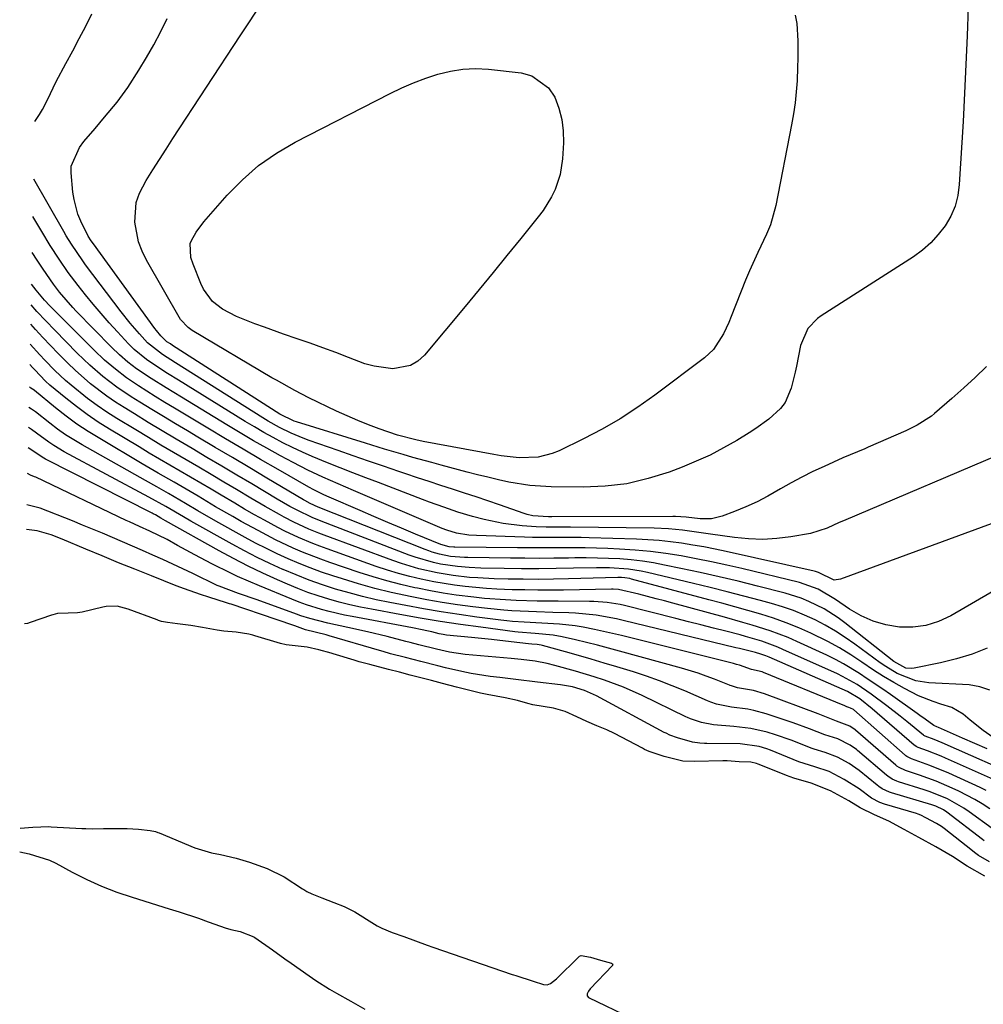
# Model space of a CAD drawing. Units: inches. Extents: x 1931686 to 1937077, y 411285 to 416581.
# Drawn here: x 1931723 to 1931948, y 413115 to 413345 of the extents above; entities that cross this region are included whole.
import ezdxf

# ---------------------------------------------------------------- set-up
doc = ezdxf.new("R2010")
doc.units = ezdxf.units.IN
doc.header["$MEASUREMENT"] = 0
doc.layers.add('7', color=7, linetype='Continuous')
doc.layers.add('8', color=7, linetype='Continuous')

msp = doc.modelspace()

# ---------------------------------------------------------------- linework, layer by layer
at = {"layer": '7', "color": 18}
for points in [[(1931944.55, 413347.99, 1686), (1931944.34, 413341.31, 1686), (1931944.07, 413334.63, 1686), (1931943.75, 413327.95, 1686), (1931943.38, 413321.28, 1686), (1931942.51, 413306.6, 1686), (1931942.14, 413304.04, 1686), (1931941.52, 413301.56, 1686), (1931940.5, 413299.22, 1686), (1931939.21, 413296.97, 1686), (1931937.61, 413294.9, 1686), (1931935.86, 413292.99, 1686), (1931933.9, 413291.3, 1686), (1931931.79, 413289.76, 1686), (1931910.28, 413275.96, 1686), (1931909.4, 413275.32, 1686), (1931907.14, 413272.99, 1686), (1931905.46, 413269.04, 1686), (1931904.51, 413264.19, 1686), (1931904.18, 413262.8, 1686), (1931903.28, 413259.1, 1686), (1931901.88, 413255.76, 1686), (1931900.79, 413254.32, 1686), (1931898.06, 413251.82, 1686), (1931895.03, 413249.62, 1686), (1931893.45, 413248.61, 1686), (1931890.58, 413246.87, 1686), (1931887.5, 413245.11, 1686), (1931884.36, 413243.47, 1686), (1931881.13, 413242, 1686), (1931877.85, 413240.65, 1686), (1931874.82, 413239.5, 1686), (1931869.93, 413237.96, 1686), (1931864.97, 413236.78, 1686), (1931859.91, 413236.17, 1686), (1931854.78, 413235.94, 1686), (1931847.28, 413236.02, 1686), (1931842.31, 413236.32, 1686), (1931837.4, 413237.15, 1686), (1931834.96, 413237.7, 1686), (1931832.52, 413238.27, 1686), (1931830.09, 413238.88, 1686), (1931827.67, 413239.5, 1686), (1931821.64, 413241.09, 1686), (1931819.42, 413241.69, 1686), (1931814.98, 413242.92, 1686), (1931812.77, 413243.56, 1686), (1931808.35, 413244.86, 1686), (1931803.95, 413246.21, 1686), (1931787.84, 413251.22, 1686), (1931787.33, 413251.39, 1686), (1931784, 413253.02, 1686), (1931758.93, 413269.06, 1686), (1931758.44, 413269.38, 1686), (1931757.61, 413269.92, 1686), (1931756.17, 413271.29, 1686), (1931755.15, 413272.54, 1686), (1931754.83, 413272.97, 1686), (1931740.47, 413292.73, 1686), (1931739.97, 413293.44, 1686), (1931739.26, 413294.52, 1686), (1931737.52, 413298.08, 1686), (1931736.86, 413299.71, 1686), (1931735.94, 413303.08, 1686), (1931735.68, 413304.82, 1686), (1931735.26, 413309.32, 1686), (1931735.28, 413310.89, 1686), (1931737.19, 413315.28, 1686), (1931738.24, 413316.61, 1686), (1931740.86, 413319.7, 1686), (1931743.09, 413322.34, 1686), (1931746.01, 413325.84, 1686), (1931748.47, 413329.22, 1686), (1931751.07, 413333.28, 1686), (1931752.85, 413336.24, 1686), (1931754.56, 413339.24, 1686), (1931756.17, 413342.29, 1686), (1931757.71, 413345.39, 1686)], [(1931904.23, 413346.16, 1688), (1931904.57, 413344.16, 1688), (1931904.86, 413340.11, 1688), (1931904.84, 413336.03, 1688), (1931904.78, 413333.99, 1688), (1931904.65, 413330.82, 1688), (1931904.47, 413328.23, 1688), (1931904.21, 413325.64, 1688), (1931903.84, 413323.07, 1688), (1931903.39, 413320.51, 1688), (1931899.67, 413301.7, 1688), (1931898.43, 413297.16, 1688), (1931897.55, 413294.98, 1688), (1931895.49, 413290.74, 1688), (1931893.52, 413286.43, 1688), (1931892.62, 413284.24, 1688), (1931889.3, 413275.77, 1688), (1931888.74, 413274.41, 1688), (1931887.49, 413271.76, 1688), (1931885.15, 413268.1, 1688), (1931883.04, 413266.14, 1688), (1931871.47, 413257.44, 1688), (1931867.47, 413254.61, 1688), (1931863.38, 413251.94, 1688), (1931859.14, 413249.5, 1688), (1931854.8, 413247.23, 1688), (1931849.12, 413244.45, 1688), (1931847.53, 413243.79, 1688), (1931844.21, 413242.98, 1688), (1931839.84, 413242.79, 1688), (1931835.61, 413243.31, 1688), (1931833.93, 413243.61, 1688), (1931817.42, 413246.64, 1688), (1931815.69, 413246.98, 1688), (1931811.45, 413248.12, 1688), (1931807.18, 413249.61, 1688), (1931804.64, 413250.55, 1688), (1931802.13, 413251.54, 1688), (1931799.65, 413252.61, 1688), (1931797.2, 413253.74, 1688), (1931790.72, 413256.84, 1688), (1931787.43, 413258.5, 1688), (1931783.15, 413260.9, 1688), (1931782.09, 413261.52, 1688), (1931763.53, 413272.53, 1688), (1931762.54, 413273.2, 1688), (1931760.82, 413275.1, 1688), (1931752.86, 413288.96, 1688), (1931751.82, 413291.08, 1688), (1931750.99, 413293.26, 1688), (1931750.1, 413297.85, 1688), (1931750.45, 413302.42, 1688), (1931751.2, 413304.57, 1688), (1931752.77, 413307.54, 1688), (1931754.31, 413310, 1688), (1931755.86, 413312.45, 1688), (1931757.43, 413314.89, 1688), (1931759.02, 413317.33, 1688), (1931774.72, 413341.28, 1688), (1931776.9, 413344.6, 1688), (1931779.07, 413347.93, 1688)], [(1931726.81, 413321.35, 1684), (1931727.88, 413322.97, 1684), (1931728.56, 413324.08, 1684), (1931729.75, 413326.38, 1684), (1931731.81, 413330.65, 1684), (1931734.02, 413334.86, 1684), (1931735.64, 413337.78, 1684), (1931737.18, 413340.65, 1684), (1931738.68, 413343.54, 1684), (1931740.1, 413346.46, 1684)], [(1931948.82, 413264.15, 1684), (1931946.21, 413261.59, 1684), (1931943.53, 413259.11, 1684), (1931940.8, 413256.68, 1684), (1931936.75, 413253.19, 1684), (1931935.99, 413252.57, 1684), (1931932.69, 413250.41, 1684), (1931930.04, 413249.1, 1684), (1931921.28, 413245.27, 1684), (1931920.44, 413244.9, 1684), (1931918.73, 413244.19, 1684), (1931915.32, 413242.78, 1684), (1931910.94, 413240.82, 1684), (1931908.35, 413239.6, 1684), (1931905.8, 413238.33, 1684), (1931903.29, 413236.96, 1684), (1931900.82, 413235.54, 1684), (1931897.86, 413233.86, 1684), (1931895.32, 413232.54, 1684), (1931892.72, 413231.37, 1684), (1931890.07, 413230.29, 1684), (1931887.18, 413229.2, 1684), (1931884.66, 413228.58, 1684), (1931882.07, 413228.57, 1684), (1931878.8, 413228.94, 1684), (1931876.27, 413229.12, 1684), (1931875.64, 413229.13, 1684), (1931847.44, 413229.03, 1684), (1931846.65, 413229.02, 1684), (1931843, 413229.29, 1684), (1931841.65, 413229.61, 1684), (1931840.99, 413229.82, 1684), (1931835.21, 413231.84, 1684), (1931832.49, 413232.78, 1684), (1931829.77, 413233.71, 1684), (1931827.03, 413234.6, 1684), (1931824.29, 413235.49, 1684), (1931821.55, 413236.36, 1684), (1931818.82, 413237.25, 1684), (1931816.09, 413238.15, 1684), (1931813.36, 413239.07, 1684), (1931811.71, 413239.62, 1684), (1931808.17, 413240.83, 1684), (1931804.62, 413242.04, 1684), (1931801.08, 413243.27, 1684), (1931797.55, 413244.51, 1684), (1931790.81, 413246.88, 1684), (1931789.39, 413247.41, 1684), (1931786.61, 413248.58, 1684), (1931783.9, 413249.91, 1684), (1931781.27, 413251.38, 1684), (1931779.98, 413252.17, 1684), (1931759.61, 413264.99, 1684), (1931756.62, 413266.89, 1684), (1931753.05, 413269.68, 1684), (1931751.19, 413271.73, 1684), (1931749.01, 413274.25, 1684), (1931746.95, 413276.86, 1684), (1931738.64, 413287.88, 1684), (1931737.96, 413288.81, 1684), (1931735.35, 413292.66, 1684), (1931734.14, 413294.63, 1684), (1931733.55, 413295.63, 1684), (1931726.53, 413307.83, 1684)], [(1931954.27, 413244.61, 1682), (1931915.46, 413228.11, 1682), (1931914.51, 413227.7, 1682), (1931911.68, 413226.41, 1682), (1931907.77, 413225.16, 1682), (1931903.23, 413224.37, 1682), (1931899.94, 413223.96, 1682), (1931896.64, 413223.76, 1682), (1931893.34, 413223.87, 1682), (1931890.04, 413224.2, 1682), (1931884.45, 413225.02, 1682), (1931881.18, 413225.48, 1682), (1931877.9, 413225.91, 1682), (1931874.62, 413226.23, 1682), (1931871.32, 413226.36, 1682), (1931851.81, 413226.61, 1682), (1931850.67, 413226.62, 1682), (1931846.08, 413226.62, 1682), (1931843.8, 413226.7, 1682), (1931840.48, 413226.95, 1682), (1931836.05, 413227.49, 1682), (1931831.68, 413228.39, 1682), (1931828.91, 413229.1, 1682), (1931825.53, 413230.11, 1682), (1931822.2, 413231.26, 1682), (1931818.89, 413232.47, 1682), (1931817.25, 413233.1, 1682), (1931806.98, 413237.03, 1682), (1931804.01, 413238.17, 1682), (1931801.03, 413239.33, 1682), (1931798.06, 413240.49, 1682), (1931795.1, 413241.66, 1682), (1931791.53, 413243.11, 1682), (1931789.22, 413244.13, 1682), (1931786.93, 413245.21, 1682), (1931784.66, 413246.33, 1682), (1931782.42, 413247.52, 1682), (1931780.21, 413248.74, 1682), (1931778.02, 413250.01, 1682), (1931775.85, 413251.32, 1682), (1931760.3, 413260.96, 1682), (1931757.79, 413262.52, 1682), (1931755.3, 413264.1, 1682), (1931752.84, 413265.74, 1682), (1931749.99, 413268.08, 1682), (1931748.69, 413269.38, 1682), (1931746.05, 413272.21, 1682), (1931744.13, 413274.33, 1682), (1931742.24, 413276.47, 1682), (1931740.41, 413278.66, 1682), (1931738.61, 413280.88, 1682), (1931736.88, 413283.07, 1682), (1931734.6, 413286.09, 1682), (1931732.44, 413289.2, 1682), (1931730.39, 413292.38, 1682), (1931728.42, 413295.62, 1682), (1931726.35, 413299.12, 1682)], [(1931955.37, 413214.58, 1678), (1931940.51, 413205.92, 1678), (1931937.66, 413204.6, 1678), (1931934.72, 413203.66, 1678), (1931931.66, 413203.28, 1678), (1931928.52, 413203.28, 1678), (1931925.34, 413203.83, 1678), (1931922.38, 413204.66, 1678), (1931919.59, 413205.92, 1678), (1931916.9, 413207.48, 1678), (1931913.63, 413209.73, 1678), (1931909.59, 413212.13, 1678), (1931905.19, 413213.75, 1678), (1931891.75, 413216.96, 1678), (1931888.23, 413217.77, 1678), (1931884.69, 413218.54, 1678), (1931881.14, 413219.24, 1678), (1931877.59, 413219.91, 1678), (1931874.02, 413220.47, 1678), (1931870.43, 413220.94, 1678), (1931866.84, 413221.28, 1678), (1931863.23, 413221.52, 1678), (1931860.5, 413221.65, 1678), (1931857.86, 413221.75, 1678), (1931855.23, 413221.82, 1678), (1931852.59, 413221.84, 1678), (1931849.95, 413221.82, 1678), (1931847.31, 413221.8, 1678), (1931844.67, 413221.78, 1678), (1931842.04, 413221.79, 1678), (1931839.4, 413221.81, 1678), (1931824.83, 413221.95, 1678), (1931824.56, 413221.96, 1678), (1931823.48, 413222.04, 1678), (1931821.5, 413222.57, 1678), (1931815.59, 413225.01, 1678), (1931812.36, 413226.36, 1678), (1931809.14, 413227.71, 1678), (1931805.93, 413229.09, 1678), (1931802.73, 413230.48, 1678), (1931795.45, 413233.65, 1678), (1931794.24, 413234.19, 1678), (1931791.87, 413235.37, 1678), (1931790.72, 413236, 1678), (1931783.61, 413240.07, 1678), (1931779.49, 413242.45, 1678), (1931775.38, 413244.84, 1678), (1931771.28, 413247.26, 1678), (1931767.2, 413249.7, 1678), (1931761.69, 413253.01, 1678), (1931759.42, 413254.38, 1678), (1931757.16, 413255.76, 1678), (1931754.9, 413257.15, 1678), (1931750.98, 413259.61, 1678), (1931748.22, 413261.46, 1678), (1931745.59, 413263.48, 1678), (1931743.07, 413265.64, 1678), (1931740.66, 413267.93, 1678), (1931730.62, 413277.99, 1678), (1931730.31, 413278.3, 1678), (1931729.08, 413279.6, 1678), (1931727.14, 413281.93, 1678), (1931726.02, 413283.34, 1678)], [(1931949.04, 413198.37, 1676), (1931945.49, 413197.02, 1676), (1931941.84, 413195.93, 1676), (1931938.14, 413195, 1676), (1931931.94, 413193.68, 1676), (1931931.3, 413193.61, 1676), (1931930.06, 413193.74, 1676), (1931927.23, 413195.29, 1676), (1931915.83, 413204.28, 1676), (1931914.25, 413205.45, 1676), (1931910.94, 413207.55, 1676), (1931907.43, 413209.31, 1676), (1931905.62, 413210.06, 1676), (1931901.87, 413211.23, 1676), (1931895.39, 413212.89, 1676), (1931890.94, 413213.99, 1676), (1931886.49, 413215.05, 1676), (1931882.02, 413216.04, 1676), (1931877.55, 413217, 1676), (1931873.74, 413217.79, 1676), (1931871.15, 413218.27, 1676), (1931868.56, 413218.67, 1676), (1931865.94, 413218.97, 1676), (1931863.32, 413219.2, 1676), (1931860.69, 413219.34, 1676), (1931858.06, 413219.43, 1676), (1931855.42, 413219.46, 1676), (1931852.79, 413219.45, 1676), (1931851.3, 413219.42, 1676), (1931847.92, 413219.38, 1676), (1931844.54, 413219.35, 1676), (1931841.16, 413219.36, 1676), (1931837.78, 413219.4, 1676), (1931827.84, 413219.54, 1676), (1931827.03, 413219.56, 1676), (1931823.79, 413219.81, 1676), (1931821.25, 413220.29, 1676), (1931819.54, 413220.78, 1676), (1931818.7, 413221.07, 1676), (1931817.86, 413221.38, 1676), (1931792.94, 413231.28, 1676), (1931791.07, 413232.15, 1676), (1931789.82, 413232.84, 1676), (1931789.49, 413233.03, 1676), (1931780.96, 413238.08, 1676), (1931776.93, 413240.46, 1676), (1931772.91, 413242.85, 1676), (1931768.89, 413245.23, 1676), (1931764.87, 413247.62, 1676), (1931762.39, 413249.09, 1676), (1931759.61, 413250.75, 1676), (1931756.85, 413252.42, 1676), (1931754.09, 413254.1, 1676), (1931751.33, 413255.8, 1676), (1931749.29, 413257.07, 1676), (1931745.92, 413259.32, 1676), (1931742.7, 413261.78, 1676), (1931739.63, 413264.44, 1676), (1931736.71, 413267.25, 1676), (1931731.43, 413272.62, 1676), (1931729.34, 413274.79, 1676), (1931727.29, 413276.99, 1676), (1931725.92, 413278.52, 1676)], [(1931949.67, 413188.59, 1674), (1931947.31, 413189.38, 1674), (1931944.79, 413189.82, 1674), (1931935.41, 413190.33, 1674), (1931932.35, 413190.78, 1674), (1931928.02, 413192.49, 1674), (1931925.33, 413194.07, 1674), (1931924.04, 413194.96, 1674), (1931918.11, 413199.35, 1674), (1931915.88, 413200.91, 1674), (1931913.6, 413202.38, 1674), (1931911.24, 413203.73, 1674), (1931908.84, 413204.99, 1674), (1931906.36, 413206.11, 1674), (1931903.85, 413207.14, 1674), (1931901.28, 413208.02, 1674), (1931898.68, 413208.81, 1674), (1931896.14, 413209.5, 1674), (1931892.23, 413210.54, 1674), (1931888.31, 413211.56, 1674), (1931884.39, 413212.54, 1674), (1931880.46, 413213.49, 1674), (1931869.76, 413216.02, 1674), (1931868.29, 413216.33, 1674), (1931865.34, 413216.8, 1674), (1931860.87, 413217.13, 1674), (1931857.87, 413217.14, 1674), (1931852.52, 413217.02, 1674), (1931848.46, 413216.95, 1674), (1931844.41, 413216.92, 1674), (1931840.35, 413216.94, 1674), (1931836.29, 413216.99, 1674), (1931830.89, 413217.09, 1674), (1931828.17, 413217.19, 1674), (1931825.46, 413217.41, 1674), (1931821.43, 413218.02, 1674), (1931819.84, 413218.37, 1674), (1931815.55, 413219.62, 1674), (1931814.14, 413220.13, 1674), (1931793.61, 413228, 1674), (1931791.48, 413228.87, 1674), (1931788.02, 413230.56, 1674), (1931786.33, 413231.48, 1674), (1931783.34, 413233.2, 1674), (1931777.4, 413236.74, 1674), (1931773.92, 413238.8, 1674), (1931770.45, 413240.87, 1674), (1931766.97, 413242.92, 1674), (1931763.48, 413244.97, 1674), (1931759.81, 413247.14, 1674), (1931756.53, 413249.1, 1674), (1931753.27, 413251.07, 1674), (1931750.02, 413253.06, 1674), (1931747.61, 413254.54, 1674), (1931745.59, 413255.83, 1674), (1931743.61, 413257.18, 1674), (1931739.81, 413260.09, 1674), (1931736.19, 413263.24, 1674), (1931734.46, 413264.89, 1674), (1931732.22, 413267.14, 1674), (1931730.44, 413269.01, 1674), (1931728.67, 413270.88, 1674), (1931726.92, 413272.77, 1674), (1931725.83, 413273.98, 1674)], [(1931951.22, 413176.98, 1672), (1931948.05, 413179.17, 1672), (1931945.01, 413181.6, 1672), (1931943.41, 413182.96, 1672), (1931940.78, 413184.55, 1672), (1931938.21, 413185.34, 1672), (1931936.43, 413185.9, 1672), (1931932.97, 413187.29, 1672), (1931929.69, 413188.99, 1672), (1931927.26, 413190.35, 1672), (1931924.86, 413191.76, 1672), (1931922.51, 413193.26, 1672), (1931919.73, 413195.14, 1672), (1931917.17, 413196.83, 1672), (1931914.56, 413198.43, 1672), (1931911.87, 413199.91, 1672), (1931907.9, 413201.88, 1672), (1931905.04, 413203.15, 1672), (1931902.14, 413204.33, 1672), (1931899.19, 413205.37, 1672), (1931896.2, 413206.32, 1672), (1931893.18, 413207.18, 1672), (1931890.16, 413208.03, 1672), (1931887.13, 413208.86, 1672), (1931884.1, 413209.68, 1672), (1931866.01, 413214.52, 1672), (1931865.62, 413214.62, 1672), (1931864.45, 413214.81, 1672), (1931863.65, 413214.87, 1672), (1931863.26, 413214.87, 1672), (1931862.86, 413214.87, 1672), (1931851.33, 413214.55, 1672), (1931847.8, 413214.48, 1672), (1931844.27, 413214.45, 1672), (1931840.74, 413214.47, 1672), (1931837.21, 413214.52, 1672), (1931833.97, 413214.6, 1672), (1931830.15, 413214.77, 1672), (1931828.24, 413214.91, 1672), (1931824.43, 413215.32, 1672), (1931820.66, 413215.95, 1672), (1931816.37, 413216.94, 1672), (1931812.34, 413218.14, 1672), (1931810.35, 413218.83, 1672), (1931794.29, 413224.75, 1672), (1931793.1, 413225.21, 1672), (1931790.73, 413226.18, 1672), (1931787.24, 413227.79, 1672), (1931784.97, 413228.97, 1672), (1931783.86, 413229.58, 1672), (1931780.52, 413231.45, 1672), (1931777.23, 413233.38, 1672), (1931773.85, 413235.4, 1672), (1931770.92, 413237.15, 1672), (1931767.98, 413238.89, 1672), (1931765.04, 413240.62, 1672), (1931762.1, 413242.34, 1672), (1931759.15, 413244.06, 1672), (1931756.22, 413245.79, 1672), (1931753.29, 413247.55, 1672), (1931750.37, 413249.31, 1672), (1931745.92, 413252.01, 1672), (1931743.59, 413253.5, 1672), (1931741.31, 413255.05, 1672), (1931739.09, 413256.69, 1672), (1931735.29, 413259.75, 1672), (1931733.99, 413260.85, 1672), (1931731.5, 413263.18, 1672), (1931729.13, 413265.63, 1672), (1931727.96, 413266.88, 1672), (1931725.73, 413269.35, 1672)], [(1931957.88, 413167.73, 1668), (1931938.5, 413176.28, 1668), (1931936.62, 413177.05, 1668), (1931934.52, 413177.85, 1668), (1931934.25, 413178.02, 1668), (1931934.17, 413178.09, 1668), (1931930.24, 413181.28, 1668), (1931928.71, 413182.51, 1668), (1931925.61, 413184.92, 1668), (1931921.95, 413187.65, 1668), (1931918.68, 413189.87, 1668), (1931915.24, 413191.8, 1668), (1931914.06, 413192.37, 1668), (1931901.35, 413198.1, 1668), (1931900.14, 413198.62, 1668), (1931896.43, 413199.99, 1668), (1931892.63, 413201.12, 1668), (1931891.36, 413201.46, 1668), (1931888.07, 413202.32, 1668), (1931885.15, 413203.07, 1668), (1931882.23, 413203.82, 1668), (1931879.3, 413204.57, 1668), (1931876.38, 413205.3, 1668), (1931864.36, 413208.31, 1668), (1931863.36, 413208.54, 1668), (1931860.33, 413209.05, 1668), (1931857.26, 413209.28, 1668), (1931856.23, 413209.3, 1668), (1931848.92, 413209.33, 1668), (1931846.46, 413209.35, 1668), (1931844, 413209.39, 1668), (1931839.08, 413209.52, 1668), (1931836.62, 413209.64, 1668), (1931831.72, 413210.01, 1668), (1931829.27, 413210.26, 1668), (1931825.1, 413210.79, 1668), (1931822.09, 413211.24, 1668), (1931819.1, 413211.77, 1668), (1931816.11, 413212.36, 1668), (1931815.48, 413212.5, 1668), (1931812.19, 413213.25, 1668), (1931808.93, 413214.08, 1668), (1931805.71, 413215.03, 1668), (1931802.5, 413216.06, 1668), (1931795.67, 413218.37, 1668), (1931793.51, 413219.14, 1668), (1931789.23, 413220.81, 1668), (1931787.11, 413221.72, 1668), (1931782.96, 413223.68, 1668), (1931780.91, 413224.73, 1668), (1931778.89, 413225.82, 1668), (1931774.98, 413227.98, 1668), (1931772.97, 413229.1, 1668), (1931768.99, 413231.4, 1668), (1931764.91, 413233.84, 1668), (1931761.2, 413236.03, 1668), (1931759.33, 413237.1, 1668), (1931755.59, 413239.25, 1668), (1931753.73, 413240.34, 1668), (1931751.87, 413241.43, 1668), (1931741.93, 413247.29, 1668), (1931739.25, 413248.95, 1668), (1931736.62, 413250.7, 1668), (1931734.08, 413252.57, 1668), (1931731.6, 413254.51, 1668), (1931726.74, 413258.5, 1668), (1931726.63, 413258.59, 1668), (1931725.88, 413259.06, 1668), (1931725.52, 413259.41, 1668)], [(1931952.56, 413166.77, 1666), (1931939.3, 413172.72, 1666), (1931938.25, 413173.18, 1666), (1931935.07, 413174.42, 1666), (1931932.92, 413175.19, 1666), (1931932.45, 413175.44, 1666), (1931932.15, 413175.64, 1666), (1931932.01, 413175.76, 1666), (1931922.2, 413184.21, 1666), (1931919.31, 413186.54, 1666), (1931916.4, 413188.24, 1666), (1931898.14, 413196.28, 1666), (1931897.37, 413196.6, 1666), (1931896.19, 413197.01, 1666), (1931894.99, 413197.35, 1666), (1931891.26, 413198.28, 1666), (1931890.35, 413198.5, 1666), (1931864.08, 413204.84, 1666), (1931862.51, 413205.2, 1666), (1931857.78, 413206.08, 1666), (1931852.99, 413206.57, 1666), (1931851.38, 413206.64, 1666), (1931847.69, 413206.74, 1666), (1931843.86, 413206.85, 1666), (1931841.95, 413206.92, 1666), (1931838.12, 413207.1, 1666), (1931836.22, 413207.23, 1666), (1931832.41, 413207.62, 1666), (1931829.03, 413208.03, 1666), (1931825.44, 413208.51, 1666), (1931821.86, 413209.05, 1666), (1931818.3, 413209.67, 1666), (1931814.75, 413210.34, 1666), (1931809.97, 413211.38, 1666), (1931806.14, 413212.31, 1666), (1931802.34, 413213.38, 1666), (1931798.56, 413214.53, 1666), (1931796.37, 413215.24, 1666), (1931793.72, 413216.14, 1666), (1931791.08, 413217.1, 1666), (1931788.48, 413218.15, 1666), (1931785.9, 413219.24, 1666), (1931783.35, 413220.41, 1666), (1931780.82, 413221.63, 1666), (1931778.32, 413222.91, 1666), (1931775.85, 413224.24, 1666), (1931769.06, 413228.01, 1666), (1931764.81, 413230.46, 1666), (1931761.92, 413232.19, 1666), (1931757.95, 413234.5, 1666), (1931755.28, 413236.01, 1666), (1931752.61, 413237.51, 1666), (1931737.85, 413245.82, 1666), (1931733.97, 413248.21, 1666), (1931732.11, 413249.53, 1666), (1931730.29, 413250.9, 1666), (1931726.96, 413253.53, 1666), (1931726.04, 413254.19, 1666), (1931725.42, 413254.56, 1666)], [(1931948.75, 413165.2, 1664), (1931947.4, 413165.86, 1664), (1931940.09, 413169.2, 1664), (1931935.66, 413171.03, 1664), (1931931.37, 413172.53, 1664), (1931930.25, 413173.11, 1664), (1931930.05, 413173.26, 1664), (1931929.86, 413173.43, 1664), (1931917.88, 413184, 1664), (1931917.83, 413184.05, 1664), (1931917.16, 413184.42, 1664), (1931916.72, 413184.55, 1664), (1931916.25, 413184.73, 1664), (1931915.62, 413184.99, 1664), (1931915.4, 413185.08, 1664), (1931896.8, 413192.72, 1664), (1931896.51, 413192.83, 1664), (1931894.06, 413193.42, 1664), (1931891.24, 413194.41, 1664), (1931890.53, 413194.61, 1664), (1931889.81, 413194.8, 1664), (1931863.7, 413201.33, 1664), (1931861.61, 413201.83, 1664), (1931857.42, 413202.75, 1664), (1931854.71, 413203.27, 1664), (1931852.9, 413203.58, 1664), (1931849.24, 413204.01, 1664), (1931845.08, 413204.25, 1664), (1931841, 413204.45, 1664), (1931838.28, 413204.64, 1664), (1931836.93, 413204.78, 1664), (1931835.57, 413204.93, 1664), (1931829.95, 413205.65, 1664), (1931825.79, 413206.23, 1664), (1931821.64, 413206.85, 1664), (1931817.5, 413207.55, 1664), (1931813.37, 413208.31, 1664), (1931809.63, 413209.02, 1664), (1931806.44, 413209.69, 1664), (1931803.26, 413210.43, 1664), (1931800.11, 413211.27, 1664), (1931796.98, 413212.18, 1664), (1931793.89, 413213.19, 1664), (1931790.81, 413214.28, 1664), (1931787.78, 413215.47, 1664), (1931784.78, 413216.73, 1664), (1931784.68, 413216.77, 1664), (1931781.67, 413218.15, 1664), (1931778.68, 413219.58, 1664), (1931775.73, 413221.1, 1664), (1931772.82, 413222.67, 1664), (1931763.16, 413228.05, 1664), (1931761.48, 413229.02, 1664), (1931757.36, 413231.46, 1664), (1931753.37, 413233.66, 1664), (1931733.65, 413244.23, 1664), (1931731.23, 413245.65, 1664), (1931730.07, 413246.43, 1664), (1931727.15, 413248.6, 1664), (1931725.99, 413249.44, 1664), (1931725.32, 413249.86, 1664)], [(1931949.6, 413160.92, 1662), (1931947.86, 413162.03, 1662), (1931946.1, 413163.1, 1662), (1931942.43, 413164.99, 1662), (1931940.87, 413165.72, 1662), (1931937.1, 413167.34, 1662), (1931935.18, 413168.06, 1662), (1931933.24, 413168.74, 1662), (1931929.96, 413169.83, 1662), (1931928.48, 413170.51, 1662), (1931927.95, 413170.88, 1662), (1931927.69, 413171.08, 1662), (1931918.32, 413179.24, 1662), (1931918.19, 413179.35, 1662), (1931916.95, 413180.18, 1662), (1931913.87, 413181.36, 1662), (1931910.32, 413182.78, 1662), (1931909.57, 413183.06, 1662), (1931897.07, 413187.76, 1662), (1931894.51, 413188.49, 1662), (1931890.79, 413189.1, 1662), (1931889.32, 413189.57, 1662), (1931889.02, 413189.7, 1662), (1931888.87, 413189.76, 1662), (1931885.38, 413191.14, 1662), (1931883.48, 413191.86, 1662), (1931881.56, 413192.54, 1662), (1931877.67, 413193.73, 1662), (1931863.21, 413197.71, 1662), (1931860.65, 413198.4, 1662), (1931858.08, 413199.06, 1662), (1931855.51, 413199.7, 1662), (1931852.93, 413200.3, 1662), (1931849.81, 413201.02, 1662), (1931847.75, 413201.41, 1662), (1931843.58, 413201.8, 1662), (1931839.58, 413202.1, 1662), (1931838.78, 413202.2, 1662), (1931830.88, 413203.26, 1662), (1931826.14, 413203.93, 1662), (1931821.4, 413204.64, 1662), (1931816.68, 413205.42, 1662), (1931811.96, 413206.25, 1662), (1931805.32, 413207.46, 1662), (1931802.81, 413207.96, 1662), (1931800.32, 413208.5, 1662), (1931797.84, 413209.13, 1662), (1931795.38, 413209.81, 1662), (1931792.94, 413210.58, 1662), (1931790.52, 413211.4, 1662), (1931788.14, 413212.32, 1662), (1931785.78, 413213.29, 1662), (1931783.46, 413214.3, 1662), (1931779.98, 413215.88, 1662), (1931776.54, 413217.53, 1662), (1931773.15, 413219.28, 1662), (1931769.79, 413221.1, 1662), (1931757.3, 413228.1, 1662), (1931756.76, 413228.41, 1662), (1931756.2, 413228.75, 1662), (1931754.93, 413229.48, 1662), (1931754.41, 413229.75, 1662), (1931754.15, 413229.88, 1662), (1931729.32, 413242.49, 1662), (1931728.86, 413242.73, 1662), (1931725.23, 413245.16, 1662)], [(1931948.3, 413153.4, 1658), (1931947.91, 413153.7, 1658), (1931939.63, 413160.11, 1658), (1931938.82, 413160.67, 1658), (1931937.06, 413161.53, 1658), (1931936.13, 413161.85, 1658), (1931926.68, 413164.63, 1658), (1931926.23, 413164.77, 1658), (1931924.51, 413165.57, 1658), (1931923.72, 413166.09, 1658), (1931923.34, 413166.38, 1658), (1931919.13, 413169.85, 1658), (1931916.79, 413171.5, 1658), (1931914.1, 413172.97, 1658), (1931911.22, 413174.03, 1658), (1931908.68, 413174.79, 1658), (1931907.97, 413175.06, 1658), (1931905.09, 413176.23, 1658), (1931903.3, 413176.93, 1658), (1931899.65, 413178.19, 1658), (1931897.69, 413178.78, 1658), (1931893.83, 413179.66, 1658), (1931889.9, 413180.13, 1658), (1931885.19, 413180.46, 1658), (1931882.34, 413181.05, 1658), (1931879.75, 413181.92, 1658), (1931879.06, 413182.23, 1658), (1931878.72, 413182.39, 1658), (1931868.52, 413187.33, 1658), (1931864.16, 413189.27, 1658), (1931859.69, 413190.93, 1658), (1931857.31, 413191.71, 1658), (1931852.95, 413193.03, 1658), (1931848.16, 413194.33, 1658), (1931846.36, 413194.78, 1658), (1931843.51, 413195.35, 1658), (1931840.31, 413195.73, 1658), (1931838.71, 413195.88, 1658), (1931837.91, 413195.95, 1658), (1931827.24, 413196.93, 1658), (1931823.58, 413197.44, 1658), (1931820.49, 413198.12, 1658), (1931816.4, 413199.17, 1658), (1931814.37, 413199.7, 1658), (1931813.38, 413199.97, 1658), (1931809.03, 413201.07, 1658), (1931804.43, 413202.19, 1658), (1931799.81, 413203.21, 1658), (1931795.19, 413204.2, 1658), (1931790.96, 413205.31, 1658), (1931788.88, 413205.97, 1658), (1931787.85, 413206.33, 1658), (1931778.67, 413209.63, 1658), (1931774.33, 413211.14, 1658), (1931769.79, 413212.82, 1658), (1931769.33, 413213.04, 1658), (1931763.69, 413215.79, 1658), (1931761.36, 413216.91, 1658), (1931759.02, 413218.01, 1658), (1931756.67, 413219.08, 1658), (1931754.31, 413220.12, 1658), (1931751.89, 413221.18, 1658), (1931749.57, 413222.19, 1658), (1931747.26, 413223.19, 1658), (1931744.94, 413224.2, 1658), (1931742.61, 413225.2, 1658), (1931740.28, 413226.17, 1658), (1931737.94, 413227.13, 1658), (1931735.6, 413228.07, 1658), (1931728.04, 413231.06, 1658), (1931724.95, 413231.87, 1658)], [(1931949.54, 413148.52, 1656), (1931947.02, 413150.02, 1656), (1931946.07, 413150.7, 1656), (1931945.6, 413151.06, 1656), (1931939, 413156.28, 1656), (1931938.33, 413156.77, 1656), (1931937.21, 413157.44, 1656), (1931934.71, 413158.82, 1656), (1931933.56, 413159.42, 1656), (1931932.94, 413159.65, 1656), (1931932.55, 413159.78, 1656), (1931925.02, 413162, 1656), (1931923.98, 413162.36, 1656), (1931922.03, 413163.36, 1656), (1931919.11, 413165.54, 1656), (1931915.64, 413167.76, 1656), (1931912.13, 413169.59, 1656), (1931908.79, 413170.69, 1656), (1931905.1, 413171.88, 1656), (1931898.43, 413174.59, 1656), (1931897.58, 413174.91, 1656), (1931895.84, 413175.45, 1656), (1931891.36, 413176.08, 1656), (1931883.61, 413176.14, 1656), (1931883.05, 413176.15, 1656), (1931881.94, 413176.22, 1656), (1931880.28, 413176.44, 1656), (1931876.77, 413177.42, 1656), (1931874.97, 413178.1, 1656), (1931874.1, 413178.51, 1656), (1931873.67, 413178.73, 1656), (1931857.86, 413187.25, 1656), (1931855.08, 413188.5, 1656), (1931852.25, 413189.33, 1656), (1931849.45, 413189.81, 1656), (1931844.1, 413190.48, 1656), (1931842.83, 413190.64, 1656), (1931840.29, 413190.94, 1656), (1931839.02, 413191.09, 1656), (1931835.3, 413191.51, 1656), (1931833.07, 413191.78, 1656), (1931828.63, 413192.48, 1656), (1931826.43, 413192.93, 1656), (1931822.6, 413193.8, 1656), (1931820.82, 413194.24, 1656), (1931816.85, 413195.27, 1656), (1931813.31, 413196.18, 1656), (1931809.77, 413197.09, 1656), (1931808.06, 413197.57, 1656), (1931807.21, 413197.82, 1656), (1931795.51, 413201.25, 1656), (1931794.76, 413201.46, 1656), (1931789.97, 413202.69, 1656), (1931787.45, 413203.57, 1656), (1931783.08, 413205.1, 1656), (1931772.58, 413208.62, 1656), (1931772.22, 413208.74, 1656), (1931771.5, 413208.97, 1656), (1931767.41, 413210.26, 1656), (1931765.49, 413210.88, 1656), (1931761.69, 413212.22, 1656), (1931759.8, 413212.94, 1656), (1931754, 413215.25, 1656), (1931750.17, 413216.79, 1656), (1931746.34, 413218.34, 1656), (1931742.53, 413219.92, 1656), (1931738.72, 413221.52, 1656), (1931733.19, 413223.85, 1656), (1931730.63, 413224.82, 1656), (1931727.38, 413225.76, 1656), (1931724.83, 413226.1, 1656)], [(1931948.46, 413145.2, 1654), (1931944.32, 413147.54, 1654), (1931940.93, 413149.79, 1654), (1931937.03, 413152.01, 1654), (1931933.08, 413154.19, 1654), (1931929.67, 413156.07, 1654), (1931926.05, 413158.02, 1654), (1931922.7, 413159.45, 1654), (1931919.4, 413161.13, 1654), (1931916.76, 413162.75, 1654), (1931912.49, 413165.11, 1654), (1931907.97, 413166.91, 1654), (1931903.9, 413168.08, 1654), (1931902.21, 413168.69, 1654), (1931895.83, 413171.2, 1654), (1931895.61, 413171.28, 1654), (1931895.18, 413171.44, 1654), (1931893.87, 413171.79, 1654), (1931891.17, 413171.87, 1654), (1931888.34, 413172.11, 1654), (1931887.65, 413172.11, 1654), (1931887.3, 413172.1, 1654), (1931880.7, 413171.9, 1654), (1931878, 413172.03, 1654), (1931873.64, 413173.07, 1654), (1931870.16, 413174.26, 1654), (1931869.09, 413174.75, 1654), (1931868.56, 413175.02, 1654), (1931862.08, 413178.47, 1654), (1931860.29, 413179.34, 1654), (1931857.91, 413180.24, 1654), (1931855.59, 413181.24, 1654), (1931853.24, 413182.33, 1654), (1931850.54, 413183.58, 1654), (1931847.84, 413184.4, 1654), (1931842.99, 413185.18, 1654), (1931841.8, 413185.48, 1654), (1931839.43, 413186.16, 1654), (1931836.54, 413186.79, 1654), (1931832.33, 413187.54, 1654), (1931830.78, 413187.87, 1654), (1931827.96, 413188.59, 1654), (1931825.17, 413189.32, 1654), (1931821.9, 413190.17, 1654), (1931819.39, 413190.83, 1654), (1931816.88, 413191.47, 1654), (1931814.36, 413192.12, 1654), (1931811.85, 413192.77, 1654), (1931809.34, 413193.41, 1654), (1931804.94, 413194.55, 1654), (1931802.49, 413195.23, 1654), (1931801.28, 413195.59, 1654), (1931796.4, 413197.08, 1654), (1931795.98, 413197.2, 1654), (1931793.09, 413198.01, 1654), (1931790.35, 413198.6, 1654), (1931785.41, 413199.17, 1654), (1931784.1, 413199.49, 1654), (1931778.12, 413201.3, 1654), (1931777.67, 413201.42, 1654), (1931776.77, 413201.65, 1654), (1931773.78, 413202.09, 1654), (1931770.92, 413202.36, 1654), (1931769.33, 413202.56, 1654), (1931765.95, 413203.19, 1654), (1931763.21, 413203.65, 1654), (1931760.12, 413204.04, 1654), (1931757.76, 413204.35, 1654), (1931756.37, 413204.64, 1654), (1931755.69, 413204.84, 1654), (1931755.36, 413204.96, 1654), (1931748.56, 413207.51, 1654), (1931746.01, 413208.18, 1654), (1931743.45, 413208.12, 1654), (1931742.7, 413207.97, 1654), (1931737.85, 413206.81, 1654), (1931736.73, 413206.65, 1654), (1931734.59, 413206.59, 1654), (1931732.11, 413206.44, 1654), (1931730.99, 413206.16, 1654), (1931730.65, 413206.05, 1654), (1931725.72, 413204.35, 1654), (1931725.09, 413204.17, 1654), (1931724.37, 413204.08, 1654)], [(1931723.38, 413156.4, 1654), (1931726.37, 413156.64, 1654), (1931730.1, 413156.74, 1654), (1931730.63, 413156.71, 1654), (1931737.78, 413156.31, 1654), (1931738.73, 413156.27, 1654), (1931740.26, 413156.24, 1654), (1931742.8, 413156.28, 1654), (1931745.41, 413156.3, 1654), (1931748.37, 413156.31, 1654), (1931751, 413156.15, 1654), (1931753.71, 413155.85, 1654), (1931754.93, 413155.6, 1654), (1931755.53, 413155.4, 1654), (1931755.82, 413155.29, 1654), (1931764.12, 413151.79, 1654), (1931768.01, 413150.65, 1654), (1931770.14, 413150.26, 1654), (1931773.79, 413149.39, 1654), (1931776.9, 413148.4, 1654), (1931781.02, 413146.94, 1654), (1931784.95, 413145.01, 1654), (1931789.24, 413142.24, 1654), (1931789.59, 413142.02, 1654), (1931790.3, 413141.61, 1654), (1931791.4, 413141.06, 1654), (1931793.8, 413140.14, 1654), (1931796.54, 413139.06, 1654), (1931798.97, 413138.1, 1654), (1931801.5, 413136.82, 1654), (1931806.03, 413133.97, 1654), (1931806.71, 413133.56, 1654), (1931807.76, 413133.01, 1654), (1931810.19, 413132.04, 1654), (1931812.89, 413131.05, 1654), (1931815.6, 413130.08, 1654), (1931818.31, 413129.1, 1654), (1931819.68, 413128.62, 1654), (1931838.2, 413122.22, 1654), (1931838.47, 413122.13, 1654), (1931839, 413121.95, 1654), (1931843.05, 413120.64, 1654), (1931845.52, 413119.92, 1654), (1931846.33, 413119.8, 1654), (1931847.12, 413120.12, 1654), (1931848.53, 413121.18, 1654), (1931853.73, 413126.34, 1654), (1931853.91, 413126.48, 1654), (1931854.31, 413126.64, 1654), (1931856.49, 413126.24, 1654), (1931858.78, 413125.6, 1654), (1931861.35, 413124.87, 1654), (1931861.6, 413124.67, 1654), (1931861.64, 413124.55, 1654), (1931861.62, 413124.43, 1654), (1931861.56, 413124.3, 1654), (1931856.4, 413118.84, 1654), (1931855.98, 413118.32, 1654), (1931855.66, 413117.73, 1654), (1931855.65, 413117.21, 1654), (1931856, 413116.82, 1654), (1931876.06, 413107.23, 1654)], [(1931723.27, 413150.84, 1656), (1931725.51, 413150.41, 1656), (1931730.24, 413148.9, 1656), (1931731.73, 413148.17, 1656), (1931735.5, 413146.13, 1656), (1931738.9, 413144.41, 1656), (1931742.35, 413142.84, 1656), (1931745.9, 413141.47, 1656), (1931749.5, 413140.25, 1656), (1931758.15, 413137.58, 1656), (1931760.44, 413136.86, 1656), (1931764.99, 413135.34, 1656), (1931767.25, 413134.54, 1656), (1931771.41, 413133.05, 1656), (1931771.77, 413132.92, 1656), (1931772.51, 413132.71, 1656), (1931774.73, 413132.22, 1656), (1931777.87, 413131.02, 1656), (1931778.17, 413130.82, 1656), (1931782.25, 413127.94, 1656), (1931785.16, 413125.88, 1656), (1931786.62, 413124.85, 1656), (1931790.79, 413121.87, 1656), (1931792.35, 413120.8, 1656), (1931795.56, 413118.8, 1656), (1931797.2, 413117.87, 1656), (1931800.51, 413116.03, 1656), (1931803.78, 413114.12, 1656)]]:
    msp.add_polyline3d(points, dxfattribs=at)
at = {"layer": '8', "color": 18}
for points in [[(1931849.76, 413321.8, 1690), (1931850.08, 413319.11, 1690), (1931850.14, 413316.37, 1690), (1931849.95, 413312.61, 1690), (1931849.41, 413308.93, 1690), (1931848.19, 413305.41, 1690), (1931847.35, 413303.73, 1690), (1931845.38, 413300.54, 1690), (1931844.25, 413299.03, 1690), (1931840.2, 413293.99, 1690), (1931836.97, 413290.01, 1690), (1931833.74, 413286.05, 1690), (1931830.48, 413282.1, 1690), (1931827.21, 413278.16, 1690), (1931817.73, 413266.8, 1690), (1931816.15, 413265.39, 1690), (1931814.42, 413264.33, 1690), (1931810.37, 413263.59, 1690), (1931805.96, 413264.2, 1690), (1931803.82, 413264.78, 1690), (1931799.97, 413266.2, 1690), (1931797, 413267.36, 1690), (1931794.02, 413268.48, 1690), (1931791.03, 413269.56, 1690), (1931788.02, 413270.61, 1690), (1931784.84, 413271.7, 1690), (1931780.37, 413273.28, 1690), (1931778.16, 413274.12, 1690), (1931773.83, 413275.81, 1690), (1931770.59, 413277.5, 1690), (1931768.23, 413279.27, 1690), (1931766.15, 413282.17, 1690), (1931765.56, 413283.48, 1690), (1931763.72, 413288.01, 1690), (1931763.22, 413289.58, 1690), (1931763.08, 413292.8, 1690), (1931763.33, 413293.56, 1690), (1931764.42, 413295.46, 1690), (1931766.27, 413297.89, 1690), (1931771.67, 413304.08, 1690), (1931775.22, 413307.71, 1690), (1931779, 413311.03, 1690), (1931783.15, 413313.91, 1690), (1931787.52, 413316.48, 1690), (1931809.72, 413327.84, 1690), (1931812.44, 413329.15, 1690), (1931815.19, 413330.35, 1690), (1931818.01, 413331.42, 1690), (1931820.86, 413332.38, 1690), (1931823.76, 413333.09, 1690), (1931826.68, 413333.55, 1690), (1931829.64, 413333.65, 1690), (1931832.62, 413333.51, 1690), (1931840.27, 413332.67, 1690), (1931842.76, 413331.98, 1690), (1931846.68, 413329.14, 1690), (1931848.11, 413327, 1690), (1931849.06, 413324.42, 1690), (1931849.76, 413321.8, 1690)], [(1931949.94, 413227.38, 1680), (1931914.78, 413214.48, 1680), (1931913.33, 413214.29, 1680), (1931909.64, 413216.04, 1680), (1931908.97, 413216.28, 1680), (1931908.62, 413216.37, 1680), (1931888.09, 413220.94, 1680), (1931885.51, 413221.49, 1680), (1931882.92, 413222, 1680), (1931880.31, 413222.46, 1680), (1931877.7, 413222.88, 1680), (1931875.09, 413223.22, 1680), (1931872.46, 413223.51, 1680), (1931869.83, 413223.69, 1680), (1931867.19, 413223.82, 1680), (1931856.17, 413224.15, 1680), (1931854.28, 413224.19, 1680), (1931850.49, 413224.23, 1680), (1931846.7, 413224.21, 1680), (1931842.91, 413224.25, 1680), (1931841.02, 413224.3, 1680), (1931829.86, 413224.66, 1680), (1931828.1, 413224.77, 1680), (1931825.2, 413225.19, 1680), (1931822.93, 413225.9, 1680), (1931821.83, 413226.35, 1680), (1931821.27, 413226.58, 1680), (1931801.15, 413235.17, 1680), (1931797.58, 413236.71, 1680), (1931794.01, 413238.28, 1680), (1931790.49, 413239.92, 1680), (1931787.04, 413241.71, 1680), (1931784.11, 413243.29, 1680), (1931780.95, 413245.04, 1680), (1931777.81, 413246.81, 1680), (1931774.69, 413248.64, 1680), (1931771.6, 413250.49, 1680), (1931760.99, 413256.96, 1680), (1931757.47, 413259.13, 1680), (1931753.97, 413261.32, 1680), (1931750.53, 413263.6, 1680), (1931748.48, 413265.17, 1680), (1931746.53, 413266.86, 1680), (1931744.67, 413268.66, 1680), (1931736.47, 413277.08, 1680), (1931735.66, 413277.93, 1680), (1931732.59, 413281.46, 1680), (1931731.18, 413283.33, 1680), (1931728.76, 413286.86, 1680), (1931727.35, 413288.97, 1680), (1931726.17, 413290.77, 1680)], [(1931949.04, 413174.92, 1670), (1931946.13, 413176.14, 1670), (1931943.23, 413177.39, 1670), (1931937.68, 413179.86, 1670), (1931937.29, 413180.02, 1670), (1931936.53, 413180.31, 1670), (1931934.54, 413181.78, 1670), (1931933.3, 413182.69, 1670), (1931932.67, 413183.14, 1670), (1931926.43, 413187.55, 1670), (1931924.65, 413188.8, 1670), (1931921.04, 413191.26, 1670), (1931919.23, 413192.47, 1670), (1931915.51, 413194.74, 1670), (1931913.59, 413195.76, 1670), (1931911.63, 413196.72, 1670), (1931904.61, 413199.97, 1670), (1931902.57, 413200.86, 1670), (1931898.41, 413202.44, 1670), (1931894.16, 413203.78, 1670), (1931892.03, 413204.4, 1670), (1931887.74, 413205.6, 1670), (1931875.7, 413208.86, 1670), (1931873.72, 413209.4, 1670), (1931871.74, 413209.93, 1670), (1931867.76, 413210.98, 1670), (1931862.97, 413212.09, 1670), (1931861.75, 413212.15, 1670), (1931861.34, 413212.15, 1670), (1931850.13, 413211.96, 1670), (1931847.13, 413211.93, 1670), (1931844.13, 413211.93, 1670), (1931841.14, 413211.97, 1670), (1931838.14, 413212.03, 1670), (1931834.62, 413212.16, 1670), (1931832.15, 413212.3, 1670), (1931827.22, 413212.75, 1670), (1931824.76, 413213.06, 1670), (1931819.88, 413213.86, 1670), (1931816.96, 413214.47, 1670), (1931814.3, 413215.11, 1670), (1931811.66, 413215.81, 1670), (1931809.05, 413216.61, 1670), (1931806.46, 413217.47, 1670), (1931794.98, 413221.54, 1670), (1931793.3, 413222.16, 1670), (1931791.63, 413222.8, 1670), (1931788.33, 413224.2, 1670), (1931785.1, 413225.73, 1670), (1931783.51, 413226.55, 1670), (1931780.39, 413228.24, 1670), (1931778.06, 413229.54, 1670), (1931775.74, 413230.85, 1670), (1931773.44, 413232.2, 1670), (1931770.3, 413234.07, 1670), (1931767.91, 413235.49, 1670), (1931765.52, 413236.91, 1670), (1931763.12, 413238.32, 1670), (1931760.71, 413239.71, 1670), (1931758.31, 413241.11, 1670), (1931755.9, 413242.51, 1670), (1931753.51, 413243.93, 1670), (1931751.12, 413245.36, 1670), (1931744.24, 413249.49, 1670), (1931741.6, 413251.17, 1670), (1931739.01, 413252.91, 1670), (1931736.5, 413254.77, 1670), (1931734.04, 413256.71, 1670), (1931730.33, 413259.78, 1670), (1931729.25, 413260.74, 1670), (1931726.76, 413263.36, 1670), (1931726.28, 413263.9, 1670), (1931725.63, 413264.63, 1670)], [(1931950.2, 413156.32, 1660), (1931944.78, 413160.22, 1660), (1931943.57, 413161.04, 1660), (1931939.76, 413163.2, 1660), (1931935.7, 413164.87, 1660), (1931934.32, 413165.34, 1660), (1931928.32, 413167.22, 1660), (1931927.94, 413167.35, 1660), (1931926.84, 413167.84, 1660), (1931925.84, 413168.49, 1660), (1931925.53, 413168.74, 1660), (1931918.72, 413174.53, 1660), (1931918.5, 413174.72, 1660), (1931917.08, 413175.72, 1660), (1931914.19, 413177.19, 1660), (1931911.1, 413178.14, 1660), (1931907.55, 413179.57, 1660), (1931903.71, 413180.96, 1660), (1931897.41, 413183.07, 1660), (1931894.58, 413183.86, 1660), (1931893.13, 413184.13, 1660), (1931889.36, 413184.59, 1660), (1931885.84, 413185.28, 1660), (1931884.54, 413185.75, 1660), (1931883.79, 413186.06, 1660), (1931878.43, 413188.41, 1660), (1931875.49, 413189.63, 1660), (1931872.52, 413190.79, 1660), (1931869.51, 413191.85, 1660), (1931866.47, 413192.83, 1660), (1931862.61, 413194.02, 1660), (1931859.62, 413194.92, 1660), (1931856.64, 413195.8, 1660), (1931853.64, 413196.66, 1660), (1931850.65, 413197.5, 1660), (1931845.22, 413199.01, 1660), (1931844.93, 413199.08, 1660), (1931844.04, 413199.23, 1660), (1931842.73, 413199.34, 1660), (1931842.02, 413199.41, 1660), (1931837.91, 413199.9, 1660), (1931833.32, 413200.43, 1660), (1931831.02, 413200.66, 1660), (1931828.72, 413200.89, 1660), (1931822.85, 413201.45, 1660), (1931822.11, 413201.54, 1660), (1931821.17, 413201.73, 1660), (1931819.45, 413202.17, 1660), (1931819.05, 413202.27, 1660), (1931816.37, 413202.85, 1660), (1931815.67, 413202.98, 1660), (1931814.96, 413203.12, 1660), (1931800.85, 413205.75, 1660), (1931799.05, 413206.11, 1660), (1931795.49, 413206.94, 1660), (1931793.72, 413207.42, 1660), (1931790.22, 413208.51, 1660), (1931788.5, 413209.13, 1660), (1931786.79, 413209.8, 1660), (1931779.21, 413212.9, 1660), (1931776.64, 413213.99, 1660), (1931774.08, 413215.13, 1660), (1931771.56, 413216.34, 1660), (1931769.06, 413217.59, 1660), (1931768.13, 413218.07, 1660), (1931764.1, 413220.19, 1660), (1931762.09, 413221.28, 1660), (1931760.1, 413222.38, 1660), (1931757.7, 413223.71, 1660), (1931753.61, 413225.72, 1660), (1931751.25, 413226.77, 1660), (1931748.91, 413227.84, 1660), (1931748.13, 413228.21, 1660), (1931727.02, 413238.27, 1660), (1931726.72, 413238.41, 1660), (1931725.81, 413238.79, 1660), (1931725.1, 413239.18, 1660)]]:
    msp.add_polyline3d(points, dxfattribs=at)

doc.saveas('drawing.dxf')
